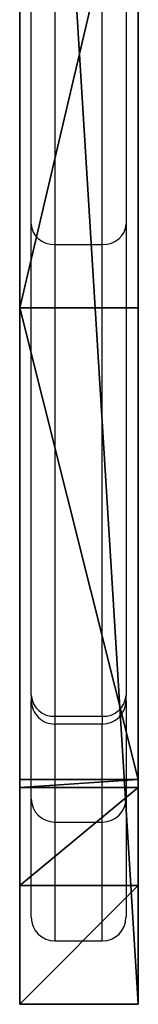
# Model space of a CAD drawing. Units: centimetres. Extents: x -296 to 296, y -259 to 311.
# Drawn here: x 113 to 115, y -110 to -97 of the extents above; entities that cross this region are included whole.
import ezdxf

# ---------------------------------------------------------------- set-up
doc = ezdxf.new("R2010")
doc.units = ezdxf.units.CM
doc.header["$LTSCALE"] = 2.54
doc.layers.get('0').update_dxf_attribs({"true_color": 0xff5454})
doc.layers.add('VP-EQ', color=7, linetype='Continuous', true_color=0x8a3492)

# ---------------------------------------------------------------- blocks, each defined once
blk = doc.blocks.new('Grupuj_5')
at = {"color": 0}
for p, q in [((1.512, 1.5, 64.584), (0, 1.5, 81.018)), ((0, 1.5, 81.018), (24.356, 1.5, 81.018)), ((0, 1.5, 81.018), (24.356, 1.5, 81.018)), ((1.512, 1.5, 64.584), (0, 1.5, 81.018)), ((1.512, 1.5, 64.584), (2.757, 1.5, 56.842)), ((1.512, 1.5, 64.584), (2.757, 1.5, 56.842)), ((2.757, 1.5, 56.842), (2.856, 1.5, 56.541)), ((2.757, 1.5, 56.842), (2.856, 1.5, 56.541)), ((8.851, 1.5, 44.952), (2.856, 1.5, 56.541)), ((8.851, 1.5, 44.952), (2.856, 1.5, 56.541)), ((15.26, 1.5, 34.771), (8.851, 1.5, 44.952)), ((15.26, 1.5, 34.771), (8.851, 1.5, 44.952)), ((0, 0, 81.018), (24.356, 0, 81.018)), ((1.512, 0, 64.584), (0, 0, 81.018)), ((0, 0, 81.018), (24.356, 0, 81.018)), ((1.512, 0, 64.584), (0, 0, 81.018)), ((1.512, 0, 64.584), (2.757, 0, 56.842)), ((1.512, 0, 64.584), (2.757, 0, 56.842)), ((2.757, 0, 56.842), (2.856, 0, 56.541)), ((2.757, 0, 56.842), (2.856, 0, 56.541)), ((8.851, 0, 44.952), (2.856, 0, 56.541)), ((8.851, 0, 44.952), (2.856, 0, 56.541)), ((15.26, 0, 34.771), (8.851, 0, 44.952)), ((15.26, 0, 34.771), (8.851, 0, 44.952))]:
    blk.add_line(p, q, dxfattribs=at)
at = {"color": 18, "true_color": 0x010101}
for p, q in [((0, 0, 81.018), (0, 1.5, 81.018)), ((0, 0, 81.018), (0, 1.5, 81.018)), ((1.512, 0, 64.584), (1.512, 1.5, 64.584)), ((1.512, 0, 64.584), (1.512, 1.5, 64.584)), ((2.757, 0, 56.842), (2.757, 1.5, 56.842)), ((2.757, 0, 56.842), (2.757, 1.5, 56.842)), ((2.856, 0, 56.541), (2.856, 1.5, 56.541)), ((2.856, 0, 56.541), (2.856, 1.5, 56.541)), ((8.851, 0, 44.952), (8.851, 1.5, 44.952)), ((8.851, 0, 44.952), (8.851, 1.5, 44.952))]:
    blk.add_line(p, q, dxfattribs=at)
at = {"color": 0}
mesh = blk.add_polyface(dxfattribs=at)
corners = [(63.214, 1.5, 37.074), (62.86, 1.5, 36.928), (58.678, 1.5, 36.928), (38.11, 1.5, 22.493), (58.789, 1.5, 22.018), (39.082, 1.5, 21.407), (58.789, 1.5, 28.118), (24.336, 1.5, 23.414), (24.115, 1.5, 23.471), (21.532, 1.5, 26.377), (26.299, 1.5, 29.171), (15.26, 1.5, 34.771), (58.663, 1.5, 28.326), (23.652, 1.5, 32.976), (20.255, 1.5, 38.21), (8.851, 1.5, 44.952), (17.829, 1.5, 42.32), (15.943, 1.5, 45.76), (2.856, 1.5, 56.541), (15.715, 1.5, 46.372), (15.72, 1.5, 46.833), (16.081, 1.5, 47.12), (19.882, 1.5, 47.991), (20.255, 1.5, 48.005), (54.675, 1.5, 50.092), (45.513, 1.5, 53.277), (45.365, 1.5, 53.776), (43.573, 1.5, 59.99), (2.757, 1.5, 56.842), (16.01, 1.5, 61.295), (1.512, 1.5, 64.584), (16.01, 1.5, 62.895), (34.61, 1.5, 62.895), (24.356, 1.5, 81.018), (34.61, 1.5, 61.295), (0, 1.5, 81.018), (57.114, 1.5, 31.032), (26.742, 1.5, 29.371), (29.918, 1.5, 31.085), (57.114, 1.5, 31.432), (29.787, 1.5, 31.533), (57.061, 1.5, 35.332), (28.265, 1.5, 35.055), (27.154, 1.5, 36.728), (57.182, 1.5, 35.821), (57.525, 1.5, 36.19), (25.321, 1.5, 39.549), (63.36, 1.5, 37.428), (63.36, 1.5, 40.992), (36.01, 1.5, 41.645), (22.75, 1.5, 43.788), (63.304, 1.5, 41.22), (36.01, 1.5, 43.245), (54.61, 1.5, 43.245), (54.61, 1.5, 41.645), (62.966, 1.5, 42.681), (20.542, 1.5, 47.765), (28.546, 1.5, 18.213), (47.195, 1.5, 6.615), (40.194, 1.5, 6.382), (46.645, 1.5, 6.972), (44.006, 1.5, 9.343), (40.501, 1.5, 12.7), (36.981, 1.5, 16.31), (34.322, 1.5, 19.228), (28.478, 1.5, 18.568), (27.998, 1.5, 22.132), (33.265, 1.5, 20.779), (33.259, 1.5, 21.355), (33.674, 1.5, 21.754), (37.791, 1.5, 22.493), (27.414, 1.5, 22.349), (48.041, 1.5), (47.559, 1.5), (56.723, 1.5, 0.893), (57.084, 1.5, 1.002), (63.36, 1.5, 4.283), (50.353, 1.5, 8.729), (50.677, 1.5, 8.965), (63.36, 1.5, 22.018), (50.479, 1.5, 9.439), (48.798, 1.5, 11.744), (45.98, 1.5, 14.344), (43.814, 1.5, 16.45), (41.402, 1.5, 18.912)]
mesh.append_faces([[corners[k] for k in face] for face in [(33, 30, 35), (59, 72, 73)]], dxfattribs={"vtx0": -1, "color": 0})
mesh.append_faces([[corners[k] for k in face] for face in [(3, 4, 5), (4, 3, 6), (6, 10, 12), (10, 11, 13), (13, 11, 14), (14, 15, 16), (16, 15, 17), (17, 18, 19), (19, 18, 20), (20, 18, 21), (21, 18, 22), (22, 18, 23), (24, 18, 25), (25, 18, 26), (26, 18, 27), (29, 30, 31), (31, 30, 32), (27, 32, 33), (32, 27, 34), (34, 27, 29), (36, 38, 39), (39, 40, 41), (41, 43, 44), (44, 43, 45), (45, 43, 2), (0, 46, 47), (47, 46, 48), (48, 49, 51), (49, 50, 52), (52, 50, 53), (51, 54, 55), (54, 51, 49), (55, 53, 24), (57, 58, 59), (58, 57, 60), (60, 57, 61), (61, 57, 62), (62, 57, 63), (63, 57, 64), (64, 66, 67), (67, 66, 68), (68, 66, 69), (69, 66, 70), (70, 7, 3), (72, 59, 74), (74, 59, 75), (75, 59, 76), (76, 78, 79), (79, 5, 4)]], dxfattribs={"vtx0": -1, "vtx1": -1, "color": 0})
mesh.append_faces([[corners[k] for k in face] for face in [(6, 3, 7), (6, 9, 10), (23, 18, 24), (27, 28, 29), (33, 32, 30), (2, 46, 0), (48, 46, 49), (24, 53, 50), (76, 59, 58)]], dxfattribs={"vtx0": -1, "vtx1": -1, "vtx2": -1, "color": 0})
mesh.append_faces([[corners[k] for k in face] for face in [(6, 7, 8), (6, 8, 9), (10, 9, 11), (14, 11, 15), (17, 15, 18), (27, 18, 28), (29, 28, 30), (10, 36, 12), (36, 10, 37), (36, 37, 38), (39, 38, 40), (41, 40, 42), (41, 42, 43), (2, 43, 46), (49, 46, 50), (55, 54, 53), (24, 50, 56), (24, 56, 23), (64, 57, 65), (64, 65, 66), (70, 66, 71), (70, 71, 7), (76, 58, 77), (76, 77, 78), (79, 78, 80), (79, 80, 81), (79, 81, 82), (79, 82, 83), (79, 83, 84), (79, 84, 5)]], dxfattribs={"vtx0": -1, "vtx2": -1, "color": 0})
mesh.append_faces([[corners[k] for k in face] for face in [(0, 1, 2)]], dxfattribs={"vtx2": -1, "color": 0})
at = {"color": 18, "true_color": 0x010101}
mesh = blk.add_polyface(dxfattribs=at)
corners = [(0, 0, 81.018), (24.356, 1.5, 81.018), (0, 1.5, 81.018), (24.356, 0, 81.018)]
mesh.append_faces([[corners[k] for k in face] for face in [(0, 1, 2), (1, 0, 3)]], dxfattribs={"vtx0": -1, "color": 18})
mesh = blk.add_polyface(dxfattribs=at)
corners = [(0, 1.5, 81.018), (1.512, 0, 64.584), (0, 0, 81.018), (1.512, 1.5, 64.584)]
mesh.append_faces([[corners[k] for k in face] for face in [(0, 1, 2), (1, 0, 3)]], dxfattribs={"vtx0": -1, "color": 18})
mesh = blk.add_polyface(dxfattribs=at)
corners = [(1.512, 1.5, 64.584), (2.757, 0, 56.842), (1.512, 0, 64.584), (2.757, 1.5, 56.842)]
mesh.append_faces([[corners[k] for k in face] for face in [(0, 1, 2), (1, 0, 3)]], dxfattribs={"vtx0": -1, "color": 18})
mesh = blk.add_polyface(dxfattribs=at)
corners = [(2.757, 1.5, 56.842), (2.856, 0, 56.541), (2.757, 0, 56.842), (2.856, 1.5, 56.541)]
mesh.append_faces([[corners[k] for k in face] for face in [(0, 1, 2), (1, 0, 3)]], dxfattribs={"vtx0": -1, "color": 18})
mesh = blk.add_polyface(dxfattribs=at)
corners = [(2.856, 0, 56.541), (8.851, 1.5, 44.952), (8.851, 0, 44.952), (2.856, 1.5, 56.541)]
mesh.append_faces([[corners[k] for k in face] for face in [(0, 1, 2), (1, 0, 3)]], dxfattribs={"vtx0": -1, "color": 18})
mesh = blk.add_polyface(dxfattribs=at)
corners = [(8.851, 1.5, 44.952), (15.26, 0, 34.771), (8.851, 0, 44.952), (15.26, 1.5, 34.771)]
mesh.append_faces([[corners[k] for k in face] for face in [(0, 1, 2), (1, 0, 3)]], dxfattribs={"vtx0": -1, "color": 18})
at = {"color": 0}
mesh = blk.add_polyface(dxfattribs=at)
corners = [(63.214, 0, 37.074), (58.678, 0, 36.928), (62.86, 0, 36.928), (62.966, 0, 42.681), (54.61, 0, 41.645), (63.304, 0, 41.22), (54.61, 0, 43.245), (54.675, 0, 50.092), (36.01, 0, 43.245), (22.75, 0, 43.788), (20.542, 0, 47.765), (20.255, 0, 48.005), (43.573, 0, 59.99), (34.61, 0, 62.895), (34.61, 0, 61.295), (24.356, 0, 81.018), (16.01, 0, 62.895), (1.512, 0, 64.584), (0, 0, 81.018), (58.789, 0, 22.018), (38.11, 0, 22.493), (39.082, 0, 21.407), (58.789, 0, 28.118), (37.791, 0, 22.493), (24.336, 0, 23.414), (24.115, 0, 23.471), (21.532, 0, 26.377), (26.299, 0, 29.171), (15.26, 0, 34.771), (58.663, 0, 28.326), (23.652, 0, 32.976), (20.255, 0, 38.21), (8.851, 0, 44.952), (17.829, 0, 42.32), (15.943, 0, 45.76), (2.856, 0, 56.541), (15.715, 0, 46.372), (15.72, 0, 46.833), (16.081, 0, 47.12), (19.882, 0, 47.991), (45.513, 0, 53.277), (45.365, 0, 53.776), (2.757, 0, 56.842), (16.01, 0, 61.295), (57.114, 0, 31.032), (26.742, 0, 29.371), (29.918, 0, 31.085), (57.114, 0, 31.432), (29.787, 0, 31.533), (57.061, 0, 35.332), (28.265, 0, 35.055), (27.154, 0, 36.728), (57.182, 0, 35.821), (57.525, 0, 36.19), (25.321, 0, 39.549), (63.36, 0, 37.428), (63.36, 0, 40.992), (36.01, 0, 41.645), (47.195, 0, 6.615), (28.546, 0, 18.213), (40.194, 0, 6.382), (46.645, 0, 6.972), (44.006, 0, 9.343), (40.501, 0, 12.7), (36.981, 0, 16.31), (34.322, 0, 19.228), (28.478, 0, 18.568), (27.998, 0, 22.132), (33.265, 0, 20.779), (33.259, 0, 21.355), (33.674, 0, 21.754), (27.414, 0, 22.349), (56.723, 0, 0.893), (47.559, 0), (48.041, 0), (57.084, 0, 1.002), (63.36, 0, 4.283), (50.353, 0, 8.729), (50.677, 0, 8.965), (63.36, 0, 22.018), (50.479, 0, 9.439), (48.798, 0, 11.744), (45.98, 0, 14.344), (43.814, 0, 16.45), (41.402, 0, 18.912)]
mesh.append_faces([[corners[k] for k in face] for face in [(0, 1, 2), (17, 15, 18), (72, 73, 74)]], dxfattribs={"vtx0": -1, "color": 0})
mesh.append_faces([[corners[k] for k in face] for face in [(3, 4, 5), (4, 3, 6), (6, 7, 8), (9, 7, 10), (10, 7, 11), (13, 15, 16), (20, 22, 23), (24, 22, 25), (25, 22, 26), (26, 27, 28), (28, 31, 32), (32, 34, 35), (35, 12, 42), (42, 43, 17), (43, 12, 14), (44, 27, 29), (27, 44, 45), (45, 44, 46), (46, 47, 48), (48, 49, 50), (50, 49, 51), (51, 1, 54), (54, 57, 9), (57, 5, 4), (59, 65, 66), (66, 65, 67), (67, 23, 71), (71, 23, 24), (73, 72, 60), (58, 76, 77), (77, 76, 78), (78, 79, 80), (80, 79, 81), (81, 79, 82), (82, 79, 83), (83, 79, 84), (84, 79, 21)]], dxfattribs={"vtx0": -1, "vtx1": -1, "color": 0})
mesh.append_faces([[corners[k] for k in face] for face in [(8, 7, 9), (16, 15, 17), (23, 22, 24), (26, 22, 27), (35, 11, 7), (42, 12, 43), (54, 1, 0), (54, 56, 57), (60, 76, 58)]], dxfattribs={"vtx0": -1, "vtx1": -1, "vtx2": -1, "color": 0})
mesh.append_faces([[corners[k] for k in face] for face in [(6, 3, 7), (12, 13, 14), (13, 12, 15), (19, 20, 21), (20, 19, 22), (27, 22, 29), (28, 27, 30), (28, 30, 31), (32, 31, 33), (32, 33, 34), (35, 34, 36), (35, 36, 37), (35, 37, 38), (35, 38, 39), (35, 39, 11), (35, 7, 40), (35, 40, 41), (35, 41, 12), (17, 43, 16), (46, 44, 47), (48, 47, 49), (51, 49, 52), (51, 52, 53), (51, 53, 1), (54, 0, 55), (54, 55, 56), (57, 56, 5), (9, 57, 8), (58, 59, 60), (59, 58, 61), (59, 61, 62), (59, 62, 63), (59, 63, 64), (59, 64, 65), (67, 65, 68), (67, 68, 69), (67, 69, 70), (67, 70, 23), (60, 72, 75), (60, 75, 76), (78, 76, 79), (21, 79, 19)]], dxfattribs={"vtx0": -1, "vtx2": -1, "color": 0})
blk = doc.blocks.new('Komponent_3')
at = {"color": 117, "true_color": 0x236c5a, "extrusion": (0, 0, -1), "zscale": -1, "rotation": 360}
blk.add_blockref('Grupuj_5', (-63.36, 0, 0), dxfattribs=at)
blk = doc.blocks.new('Grupuj_3')
at = {"color": 0, "rotation": 180}
blk.add_blockref('Komponent_3', (63.36, 65.026, 0), dxfattribs=at)
blk = doc.blocks.new('schody_hdpe_LOW')
at = {"color": 0, "extrusion": (4.996e-16, 7.69269e-16, -1)}
blk.add_blockref('Grupuj_3', (-63.36, 0, -81.018), dxfattribs=at)
blk = doc.blocks.new('Grupuj_59')
at = {"color": 0}
blk.add_blockref('schody_hdpe_LOW', (156.68, 195.636), dxfattribs=at)
blk = doc.blocks.new('RC1551_')
at = {"color": 0, "linetype": 'Continuous', "lineweight": 25}
for p, q in [((484.557, 252.133), (484.557, 258.529)), ((485.757, 258.529), (485.757, 252.133)), ((484.857, 258.281), (484.857, 251.872)), ((485.457, 251.872), (485.457, 258.281)), ((484.557, 246.144), (484.557, 252.133)), ((485.757, 252.133), (485.757, 246.144)), ((484.857, 251.872), (485.457, 251.872)), ((484.857, 251.872), (484.857, 245.877)), ((485.457, 245.877), (485.457, 251.872)), ((484.557, 246.144), (484.557, 246.074)), ((484.557, 244.83), (484.557, 246.074)), ((485.757, 246.074), (485.757, 246.144)), ((485.757, 246.074), (485.757, 244.83)), ((484.857, 245.877), (485.457, 245.877)), ((484.857, 245.877), (484.857, 245.778)), ((485.457, 245.877), (485.457, 245.778)), ((485.457, 245.778), (484.857, 245.778)), ((484.857, 245.778), (484.857, 244.533)), ((485.457, 244.533), (485.457, 245.778)), ((484.557, 243.322), (484.557, 244.83)), ((485.757, 244.83), (485.757, 243.322)), ((484.857, 244.533), (485.457, 244.533)), ((484.857, 244.533), (484.857, 243.021)), ((485.457, 243.021), (485.457, 244.533)), ((484.857, 243.021), (485.457, 243.021))]:
    blk.add_line(p, q, dxfattribs=at)
for centre, radius, start, end in [((484.842, 246.162), 0.285, 183.5828, 273.1896), ((484.856, 246.076), 0.298, 180.3624, 270.3651), ((485.473, 246.162), 0.285, 266.8107, 356.4124), ((485.459, 246.076), 0.298, 269.635, 359.633)]:
    blk.add_arc(centre, radius, start, end, dxfattribs=at)
for centre, major_axis, ratio, start_param, end_param in [((484.857, 252.133), (0.3, 0), 0.868786, 3.141593, 4.712389), ((485.457, 252.133), (0.3, 0), 0.868786, 4.712389, 6.283185), ((484.857, 244.83), (0.3, 0), 0.99269, 3.141593, 4.712389), ((485.457, 244.83), (0.3, 0), 0.99269, 4.712389, 6.283185), ((484.857, 243.322), (0, -0.301), 0.995797, 4.712389, 6.283185), ((485.457, 243.322), (0, 0.301), 0.995797, 3.141593, 4.712389)]:
    blk.add_ellipse(centre, major_axis=major_axis, ratio=ratio, start_param=start_param, end_param=end_param, dxfattribs=at)
blk = doc.blocks.new('RC1551_2D')
at = {"layer": 'VP-EQ', "color": 0}
blk.add_blockref('RC1551_', (0, 0), dxfattribs=at)

msp = doc.modelspace()

# ---------------------------------------------------------------- block references
at = {"color": 18, "true_color": 0x020202, "rotation": 270}
msp.add_blockref('Grupuj_59', (-145.985, 110.243), dxfattribs=at)
at = {"layer": 'VP-EQ', "color": 0}
msp.add_blockref('RC1551_2D', (-371.235, -352.013), dxfattribs=at)

doc.saveas('drawing.dxf')
